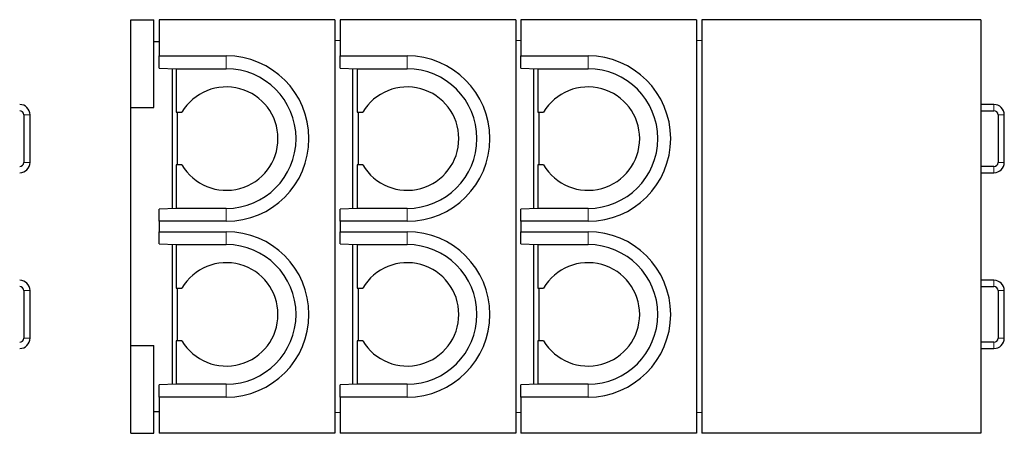
# Model space of a CAD drawing. Units: millimetres. Extents: x 38 to 306, y 9 to 298.
# Drawn here: x 211 to 306, y 23 to 63 of the extents above; entities that cross this region are included whole.
import ezdxf

# ---------------------------------------------------------------- set-up
doc = ezdxf.new("R2010")
doc.units = ezdxf.units.MM
doc.linetypes.add('PHANTOM', pattern=[12.7, 6.35, -1.27, 1.27, -1.27, 1.27, -1.27])

msp = doc.modelspace()

# ---------------------------------------------------------------- linework, layer by layer
at = {"color": 7, "linetype": 'Continuous', "lineweight": 25}
for p, q in [((221.6, 62.78), (223.85, 62.78)), ((221.6, 54.28), (221.6, 62.78)), ((223.85, 54.28), (223.85, 62.78)), ((224.35, 62.78), (224.35, 59.28)), ((241.35, 62.78), (224.35, 62.78)), ((241.35, 62.78), (241.35, 22.78)), ((241.85, 62.78), (241.85, 59.28)), ((258.85, 62.78), (241.85, 62.78)), ((258.85, 62.78), (258.85, 22.78)), ((259.35, 62.78), (259.35, 59.28)), ((276.35, 62.78), (259.35, 62.78)), ((276.35, 62.78), (276.35, 22.78)), ((303.85, 62.78), (276.85, 62.78)), ((276.85, 62.78), (276.85, 22.78)), ((303.85, 62.78), (303.85, 22.78)), ((223.85, 60.68), (224.35, 60.68)), ((241.85, 60.752), (241.35, 60.78)), ((259.35, 60.752), (258.85, 60.78)), ((276.85, 60.752), (276.35, 60.78)), ((224.35, 59.28), (230.85, 59.28)), ((224.35, 58.093), (224.35, 59.28)), ((241.85, 59.28), (248.35, 59.28)), ((241.85, 58.093), (241.85, 59.28)), ((259.35, 59.28), (265.85, 59.28)), ((259.35, 58.093), (259.35, 59.28)), ((224.35, 58.093), (226, 58.031)), ((225.6, 58.046), (225.6, 44.515)), ((226, 58.031), (230.85, 58.031)), ((226, 58.031), (226, 53.83)), ((241.85, 58.093), (243.5, 58.031)), ((243.1, 44.515), (243.1, 58.046)), ((243.5, 58.031), (248.35, 58.031)), ((243.5, 58.031), (243.5, 53.83)), ((259.35, 58.093), (261, 58.031)), ((260.6, 44.515), (260.6, 58.046)), ((261, 58.031), (265.85, 58.031)), ((261, 58.031), (261, 53.83)), ((305.134, 54.58), (303.85, 54.58)), ((211.254, 53.58), (211.254, 48.98)), ((211.854, 48.98), (211.854, 53.58)), ((221.6, 54.28), (223.85, 54.28)), ((221.6, 31.28), (221.6, 54.28)), ((226, 53.83), (226.549, 53.83)), ((226.1, 53.83), (226.1, 48.73)), ((243.5, 53.83), (244.049, 53.83)), ((243.6, 53.83), (243.6, 48.73)), ((261, 53.83), (261.549, 53.83)), ((261.1, 53.83), (261.1, 48.73)), ((303.85, 53.98), (305.134, 53.98)), ((305.534, 53.58), (305.534, 48.98)), ((306.134, 48.98), (306.134, 53.58)), ((226.549, 48.73), (226, 48.73)), ((226, 48.73), (226, 44.53)), ((244.049, 48.73), (243.5, 48.73)), ((243.5, 48.73), (243.5, 44.53)), ((261.549, 48.73), (261, 48.73)), ((261, 48.73), (261, 44.53)), ((305.134, 48.58), (303.85, 48.58)), ((303.85, 47.98), (305.134, 47.98)), ((226, 44.53), (224.35, 44.468)), ((224.35, 43.28), (224.35, 44.468)), ((230.85, 44.53), (226, 44.53)), ((243.5, 44.53), (241.85, 44.468)), ((241.85, 43.28), (241.85, 44.468)), ((248.35, 44.53), (243.5, 44.53)), ((261, 44.53), (259.35, 44.468)), ((259.35, 43.28), (259.35, 44.468)), ((265.85, 44.53), (261, 44.53)), ((224.35, 43.28), (224.35, 42.28)), ((230.85, 43.28), (224.35, 43.28)), ((241.85, 43.28), (241.85, 42.28)), ((248.35, 43.28), (241.85, 43.28)), ((259.35, 43.28), (259.35, 42.28)), ((265.85, 43.28), (259.35, 43.28)), ((224.35, 42.28), (230.85, 42.28)), ((224.35, 41.093), (224.35, 42.28)), ((241.85, 42.28), (248.35, 42.28)), ((241.85, 41.093), (241.85, 42.28)), ((259.35, 42.28), (265.85, 42.28)), ((259.35, 41.093), (259.35, 42.28)), ((224.35, 41.093), (226, 41.031)), ((225.6, 41.046), (225.6, 27.515)), ((226, 41.031), (230.85, 41.031)), ((226, 41.031), (226, 36.83)), ((241.85, 41.093), (243.5, 41.031)), ((243.1, 27.515), (243.1, 41.046)), ((243.5, 41.031), (248.35, 41.031)), ((243.5, 41.031), (243.5, 36.83)), ((259.35, 41.093), (261, 41.031)), ((260.6, 27.515), (260.6, 41.046)), ((261, 41.031), (265.85, 41.031)), ((261, 41.031), (261, 36.83)), ((305.134, 37.58), (303.85, 37.58)), ((211.254, 36.58), (211.254, 31.98)), ((211.854, 31.98), (211.854, 36.58)), ((226, 36.83), (226.549, 36.83)), ((226.1, 36.83), (226.1, 31.73)), ((243.5, 36.83), (244.049, 36.83)), ((243.6, 36.83), (243.6, 31.73)), ((261, 36.83), (261.549, 36.83)), ((261.1, 36.83), (261.1, 31.73)), ((303.85, 36.98), (305.134, 36.98)), ((305.534, 36.58), (305.534, 31.98)), ((306.134, 31.98), (306.134, 36.58)), ((226.549, 31.73), (226, 31.73)), ((226, 31.73), (226, 27.53)), ((244.049, 31.73), (243.5, 31.73)), ((243.5, 31.73), (243.5, 27.53)), ((261.549, 31.73), (261, 31.73)), ((261, 31.73), (261, 27.53)), ((305.134, 31.58), (303.85, 31.58)), ((221.6, 22.78), (221.6, 31.28)), ((221.6, 31.28), (223.85, 31.28)), ((223.85, 22.78), (223.85, 31.28)), ((303.85, 30.98), (305.134, 30.98)), ((226, 27.53), (224.35, 27.468)), ((224.35, 26.28), (224.35, 27.468)), ((230.85, 27.53), (226, 27.53)), ((243.5, 27.53), (241.85, 27.468)), ((241.85, 26.28), (241.85, 27.468)), ((248.35, 27.53), (243.5, 27.53)), ((261, 27.53), (259.35, 27.468)), ((259.35, 26.28), (259.35, 27.468)), ((265.85, 27.53), (261, 27.53)), ((230.85, 26.28), (224.35, 26.28)), ((224.35, 26.28), (224.35, 22.78)), ((241.85, 26.28), (241.85, 22.78)), ((248.35, 26.28), (241.85, 26.28)), ((265.85, 26.28), (259.35, 26.28)), ((259.35, 26.28), (259.35, 22.78)), ((223.85, 24.88), (224.35, 24.88)), ((241.35, 24.78), (241.85, 24.809)), ((258.85, 24.78), (259.35, 24.809)), ((276.35, 24.78), (276.85, 24.809)), ((221.6, 22.78), (223.85, 22.78)), ((241.35, 22.78), (224.35, 22.78)), ((258.85, 22.78), (241.85, 22.78)), ((276.35, 22.78), (259.35, 22.78)), ((303.85, 22.78), (276.85, 22.78))]:
    msp.add_line(p, q, dxfattribs=at)
at = {"color": 8, "linetype": 'PHANTOM', "lineweight": 18}
for p, q in [((230.85, 58.031), (230.85, 59.28)), ((248.35, 58.031), (248.35, 59.28)), ((265.85, 58.031), (265.85, 59.28)), ((305.134, 54.58), (305.134, 54.28)), ((211.554, 53.58), (211.254, 53.58)), ((211.854, 53.58), (211.554, 53.58)), ((305.134, 54.28), (305.134, 53.98)), ((305.834, 53.58), (305.534, 53.58)), ((306.134, 53.58), (305.834, 53.58)), ((211.554, 48.98), (211.254, 48.98)), ((211.854, 48.98), (211.554, 48.98)), ((305.834, 48.98), (305.534, 48.98)), ((306.134, 48.98), (305.834, 48.98)), ((305.134, 48.28), (305.134, 48.58)), ((305.134, 47.98), (305.134, 48.28)), ((230.85, 44.53), (230.85, 43.28)), ((248.35, 44.53), (248.35, 43.28)), ((265.85, 44.53), (265.85, 43.28)), ((230.85, 41.031), (230.85, 42.28)), ((248.35, 41.031), (248.35, 42.28)), ((265.85, 41.031), (265.85, 42.28)), ((305.134, 37.58), (305.134, 37.28)), ((305.134, 37.28), (305.134, 36.98)), ((211.554, 36.58), (211.254, 36.58)), ((211.854, 36.58), (211.554, 36.58)), ((305.834, 36.58), (305.534, 36.58)), ((306.134, 36.58), (305.834, 36.58)), ((211.554, 31.98), (211.254, 31.98)), ((211.854, 31.98), (211.554, 31.98)), ((305.134, 31.28), (305.134, 31.58)), ((305.834, 31.98), (305.534, 31.98)), ((306.134, 31.98), (305.834, 31.98)), ((305.134, 30.98), (305.134, 31.28)), ((230.85, 27.53), (230.85, 26.28)), ((248.35, 27.53), (248.35, 26.28)), ((265.85, 27.53), (265.85, 26.28))]:
    msp.add_line(p, q, dxfattribs=at)
at = {"color": 7, "linetype": 'Continuous', "lineweight": 25}
for centre, radius, start, end in [((230.85, 51.28), 8, 270, 90), ((248.35, 51.28), 8, 270, 90), ((265.85, 51.28), 8, 270, 90), ((230.85, 51.28), 6.75, 270, 90), ((248.35, 51.28), 6.75, 270, 90), ((265.85, 51.28), 6.75, 270, 90), ((230.85, 51.28), 5, 210.66383, 149.33617), ((248.35, 51.28), 5, 210.66383, 149.33617), ((265.85, 51.28), 5, 210.66383, 149.33617), ((210.854, 53.58), 1, 0, 90), ((305.134, 53.58), 1, 0, 90), ((210.854, 53.58), 0.4, 0, 90), ((305.134, 53.58), 0.4, 0, 90), ((210.854, 48.98), 0.4, 270, 0), ((210.854, 48.98), 1, 270, 0), ((305.134, 48.98), 0.4, 270, 0), ((305.134, 48.98), 1, 270, 0), ((230.85, 34.28), 8, 270, 90), ((248.35, 34.28), 8, 270, 90), ((265.85, 34.28), 8, 270, 90), ((230.85, 34.28), 6.75, 270, 90), ((248.35, 34.28), 6.75, 270, 90), ((265.85, 34.28), 6.75, 270, 90), ((230.85, 34.28), 5, 210.66383, 149.33617), ((248.35, 34.28), 5, 210.66383, 149.33617), ((265.85, 34.28), 5, 210.66383, 149.33617), ((210.854, 36.58), 1, 0, 90), ((305.134, 36.58), 1, 0, 90), ((210.854, 36.58), 0.4, 0, 90), ((305.134, 36.58), 0.4, 0, 90), ((210.854, 31.98), 0.4, 270, 0), ((210.854, 31.98), 1, 270, 0), ((305.134, 31.98), 0.4, 270, 0), ((305.134, 31.98), 1, 270, 0)]:
    msp.add_arc(centre, radius, start, end, dxfattribs=at)

doc.saveas('drawing.dxf')
